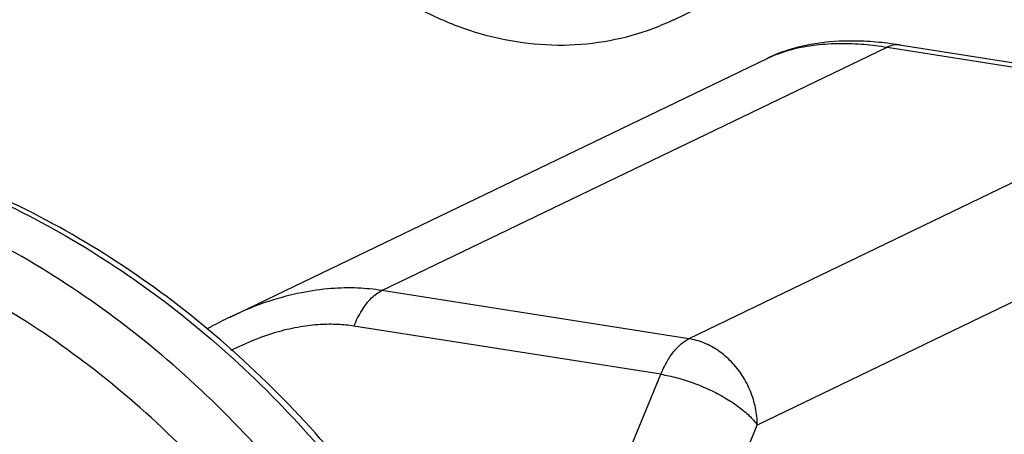
# Model space of a CAD drawing. Extents: x 1581.2 to 1628.9, y 1330.3 to 1385.5.
# Drawn here: x 1603.1 to 1606.4, y 1345 to 1346.4 of the extents above; entities that cross this region are included whole.
import ezdxf

# ---------------------------------------------------------------- set-up
doc = ezdxf.new("R2010")
doc.units = 0
doc.header["$MEASUREMENT"] = 0
doc.layers.get('0').update_dxf_attribs({"linetype": 'CONTINUOUS'})

msp = doc.modelspace()

# ---------------------------------------------------------------- linework, layer by layer
for p, q in [((1605.2964, 1346.4319), (1605.3725, 1346.4686)), ((1604.3101, 1345.5162), (1606.0161, 1346.3391)), ((1606.0161, 1346.3391), (1607.0526, 1346.1761)), ((1606.0585, 1346.3463), (1607.095, 1346.1833)), ((1603.7981, 1345.4265), (1605.6111, 1346.301)), ((1607.0526, 1346.1761), (1605.3466, 1345.3532)), ((1607.2839, 1345.8841), (1605.5779, 1345.0612)), ((1605.3466, 1345.3532), (1604.3101, 1345.5162)), ((1603.7986, 1345.4267), (1603.7978, 1345.4263)), ((1605.2524, 1345.2327), (1604.216, 1345.3957)), ((1605.0915, 1344.8439), (1605.2524, 1345.2327)), ((1605.417, 1344.6724), (1605.5779, 1345.0612))]:
    msp.add_line(p, q)
for points, start_tangent, end_tangent in [([(1604.7655, 1346.3566), (1604.6073, 1346.395), (1604.4533, 1346.46), (1604.3068, 1346.5506), (1604.1721, 1346.6647), (1604.0541, 1346.7984), (1603.955, 1346.9488), (1603.8777, 1347.1112), (1603.8238, 1347.2815), (1603.7945, 1347.456), (1603.7903, 1347.6297), (1603.8113, 1347.7978), (1603.8568, 1347.9578), (1603.9245, 1348.1031), (1604.0134, 1348.2329), (1604.1213, 1348.344), (1604.2447, 1348.4334), (1604.3132, 1348.4703)], (-0.987861, 0.155338), (0.900689, 0.434465)), ([(1605.2964, 1346.4319), (1605.2277, 1346.4024), (1605.0797, 1346.3606), (1604.9243, 1346.3451), (1604.7655, 1346.3566)], (-0.900689, -0.434465), (-0.987861, 0.155338)), ([(1606.0175, 1346.352), (1605.9391, 1346.3587), (1605.8041, 1346.3547), (1605.6807, 1346.3287), (1605.611, 1346.301)], (-0.99267, 0.120857), (-0.900889, -0.43405)), ([(1605.6111, 1346.301), (1605.616, 1346.3033), (1605.6947, 1346.3314), (1605.7763, 1346.3467), (1605.8581, 1346.3516), (1605.9382, 1346.3485), (1606.0161, 1346.3391)], (0.900826, 0.434181), (0.987862, -0.155335)), ([(1606.0585, 1346.3463), (1606.0507, 1346.347), (1606.0161, 1346.3391)], (-0.986751, 0.162242), (-0.900696, -0.43445)), ([(1606.0586, 1346.3463), (1606.0175, 1346.352)], (-0.987847, 0.155429), (-0.99267, 0.120857)), ([(1603.6532, 1340.2242), (1603.9629, 1340.4061), (1604.2418, 1340.6377), (1604.4845, 1340.9151), (1604.686, 1341.2328), (1604.8424, 1341.585), (1604.9506, 1341.9656), (1605.0084, 1342.3665), (1605.0145, 1342.7806), (1604.9689, 1343.1994), (1604.8726, 1343.6151), (1604.7274, 1344.0199), (1604.5362, 1344.406), (1604.3025, 1344.7662), (1604.0308, 1345.0938), (1603.7263, 1345.3822), (1603.3947, 1345.6264), (1603.0425, 1345.8215), (1602.6764, 1345.9639), (1602.3031, 1346.051)], (0.900696, 0.43445), (-0.987861, 0.155338)), ([(1602.3015, 1346.0443), (1602.5777, 1345.9829), (1602.9035, 1345.8695), (1603.2416, 1345.7016), (1603.574, 1345.4807), (1603.8838, 1345.2147), (1604.1623, 1344.9119), (1604.4068, 1344.5761), (1604.614, 1344.212), (1604.7796, 1343.8266), (1604.9005, 1343.4273), (1604.9745, 1343.0212), (1605.0003, 1342.6154), (1604.9775, 1342.2173), (1604.9065, 1341.834), (1604.7885, 1341.4724), (1604.6256, 1341.1387), (1604.4208, 1340.8396), (1604.1786, 1340.5806), (1603.902, 1340.3652), (1603.6532, 1340.2242)], (0.986608, -0.163109), (-0.900665, -0.434514)), ([(1603.6502, 1340.2296), (1603.7551, 1340.2943), (1604.0316, 1340.5097), (1604.2739, 1340.7687), (1604.4786, 1341.0679), (1604.6416, 1341.4015), (1604.7595, 1341.7631), (1604.8305, 1342.1464), (1604.8534, 1342.5445), (1604.8275, 1342.9503), (1604.7535, 1343.3565), (1604.6327, 1343.7557), (1604.4671, 1344.1411), (1604.2599, 1344.5053), (1604.0154, 1344.841), (1603.7369, 1345.1438), (1603.427, 1345.4098), (1603.0947, 1345.6307), (1602.7566, 1345.7986), (1602.4308, 1345.912), (1602.135, 1345.9766)], (0.865415, 0.501055), (-0.987861, 0.155338)), ([(1602.092, 1340.0613), (1602.3743, 1340.034), (1602.6852, 1340.0445), (1603.0078, 1340.1032), (1603.3247, 1340.2146), (1603.6198, 1340.376), (1603.8846, 1340.5822), (1604.1166, 1340.8302), (1604.3126, 1341.1166), (1604.4686, 1341.4361), (1604.5816, 1341.7823), (1604.6496, 1342.1493), (1604.6714, 1342.5305), (1604.6467, 1342.9191), (1604.5758, 1343.3079), (1604.4601, 1343.6902), (1604.3015, 1344.0592), (1604.1031, 1344.4079), (1603.869, 1344.7293), (1603.6024, 1345.0192), (1603.3057, 1345.2739), (1602.9874, 1345.4854), (1602.6637, 1345.6461), (1602.3518, 1345.7547), (1602.0687, 1345.8165)], (0.987861, -0.155338), (-0.987861, 0.155338)), ([(1604.3101, 1345.5162), (1604.2292, 1345.5242), (1604.1392, 1345.5225), (1604.0388, 1345.5086), (1603.9278, 1345.4792), (1603.8069, 1345.4307), (1603.7986, 1345.4267)], (-0.987869, 0.155292), (-0.900821, -0.434191)), ([(1604.216, 1345.3957), (1604.2435, 1345.4497), (1604.2756, 1345.4908), (1604.3101, 1345.5162)], (0.382442, 0.92398), (0.900696, 0.434451)), ([(1603.7978, 1345.4263), (1603.7332, 1345.3929), (1603.7215, 1345.3863)], (-0.900481, -0.434895), (-0.869638, -0.49369)), ([(1604.216, 1345.3957), (1604.1621, 1345.4012), (1604.1022, 1345.4008), (1604.0355, 1345.3932), (1603.9615, 1345.3766), (1603.88, 1345.349), (1603.7999, 1345.3127)], (-0.987869, 0.155291), (-0.891291, -0.453431)), ([(1605.2524, 1345.2327), (1605.2722, 1345.2737), (1605.2953, 1345.3088), (1605.3204, 1345.3356), (1605.3466, 1345.3532)], (0.382442, 0.92398), (0.900696, 0.43445)), ([(1605.5779, 1345.0612), (1605.5719, 1345.1189), (1605.5547, 1345.1757), (1605.5271, 1345.2285), (1605.4904, 1345.2748), (1605.4466, 1345.3122), (1605.3978, 1345.3388), (1605.3466, 1345.3532)], (-0.004056, 0.999992), (-0.987861, 0.155338)), ([(1601.1761, 1345.2196), (1601.444, 1345.2921), (1601.7277, 1345.3216), (1602.0203, 1345.3059), (1602.3143, 1345.2448), (1602.6026, 1345.14), (1602.8806, 1344.9936), (1603.144, 1344.8078), (1603.3871, 1344.5864), (1603.6049, 1344.3341), (1603.794, 1344.0551), (1603.9511, 1343.7535), (1604.0723, 1343.4365), (1604.1548, 1343.1125), (1604.1979, 1342.7899)], (0.940981, 0.338458), (0.073528, -0.997293)), ([(1604.1204, 1342.931), (1604.0904, 1343.1221), (1604.012, 1343.4291), (1603.8982, 1343.7273), (1603.7511, 1344.0113), (1603.5735, 1344.2755), (1603.3688, 1344.515), (1603.141, 1344.7252), (1602.8942, 1344.9022), (1602.6332, 1345.0425), (1602.3627, 1345.1437), (1602.0878, 1345.2036), (1601.8136, 1345.221), (1601.5452, 1345.1952), (1601.4079, 1345.1643)], (-0.119134, 0.992878), (-0.96496, -0.262399)), ([(1605.2524, 1345.2327), (1605.3061, 1345.2213), (1605.3618, 1345.2036), (1605.4168, 1345.1806), (1605.4683, 1345.1535), (1605.5138, 1345.1235), (1605.551, 1345.0922), (1605.5779, 1345.0612)], (0.987861, -0.155338), (0.575374, -0.817891))]:
    msp.add_spline(points, degree=3, dxfattribs=dict(start_tangent=start_tangent, end_tangent=end_tangent))

doc.saveas('drawing.dxf')
